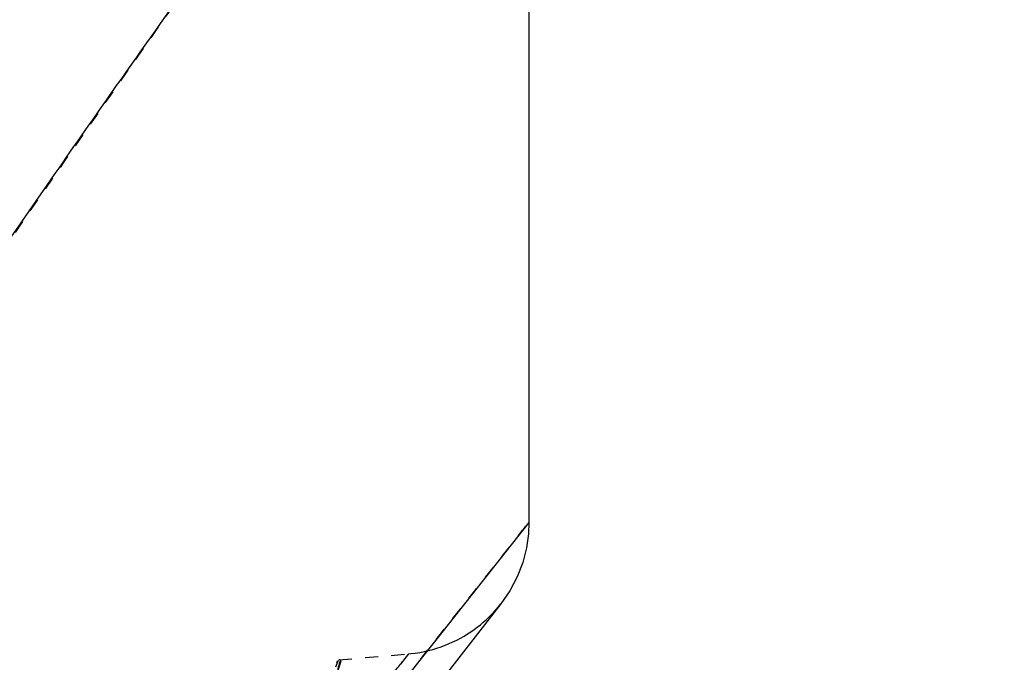
# Model space of a CAD drawing. Units: millimetres. Extents: x 3017 to 7469, y 665 to 3673.
# Drawn here: x 6165 to 6172, y 2198 to 2203 of the extents above; entities that cross this region are included whole.
import ezdxf

# ---------------------------------------------------------------- set-up
doc = ezdxf.new("R2010")
doc.units = ezdxf.units.MM
doc.linetypes.add('HIDDEN', pattern=[0.2, 0.1, -0.1])
doc.layers.add('DEFAULT_2', color=8, linetype='HIDDEN')
doc.styles.add('2F обычный', font='Montserrat-Light.ttf', dxfattribs={"width": 0.8})
doc.dimstyles.new('stroitelniy3', dxfattribs={"dimtxt": 80, "dimasz": 30, "dimexe": 5, "dimexo": 10, "dimgap": 20, "dimtad": 1, "dimtoh": 1, "dimdec": 0, "dimrnd": 5, "dimtxsty": '2F обычный', "dimblk": 'ARCHTICK', "dimcen": 0.09, "dimdle": 2, "dimadec": 0, "dimazin": 2, "dimtfac": 1, "dimtdec": 0, "dimtmove": 1, "dimatfit": 3, "dimfxl": 10, "dimtfill": 1, "dimtolj": 1, "dimtzin": 0, "dimarcsym": 1})

# ---------------------------------------------------------------- blocks, each defined once
blk = doc.blocks.new('A$C0B6C7639')
at = {"color": 7, "linetype": 'Continuous'}
for p, q in [((83.1485, 334.7094), (83.1482, 327.0621)), ((83.1482, 327.0632), (82.4482, 326.181)), ((82.9342, 326.4453), (82.2039, 325.5073)), ((82.4482, 326.181), (82.3207, 326.0194)), ((82.3207, 326.0194), (82.089, 325.725))]:
    blk.add_line(p, q, dxfattribs=at)
blk.add_lwpolyline([(83.1482, 327.0632), (83.1445, 326.9777), (83.1293, 326.8702), (83.1015, 326.7612), (83.0596, 326.652), (83.0036, 326.5458), (82.9342, 326.4453)], dxfattribs=at)
blk.add_open_spline([(78.9631, 328.852), (79.2612, 329.2901), (79.8319, 330.1148), (80.6506, 331.2691), (81.3675, 332.2708), (81.973, 333.1093), (82.4043, 333.7004), (82.6863, 334.0836), (82.8468, 334.3018), (82.9737, 334.472), (83.0546, 334.5847), (83.1057, 334.6493), (83.1253, 334.6838), (83.1483, 334.6992), (83.1485, 334.7094)], degree=3, knots=[0, 0, 0, 0, 0.220808, 0.417883, 0.589692, 0.734087, 0.84887, 0.894607, 0.932309, 0.961793, 0.982956, 0.990392, 0.995719, 1, 1, 1, 1], dxfattribs=at)
at = {"layer": 'DEFAULT_2', "color": 8, "linetype": 'HIDDEN'}
for p, q in [((81.6998, 326.0164), (81.6897, 325.9908)), ((81.7054, 326.0208), (82.235, 326.0671)), ((82.235, 326.0671), (81.9774, 325.7442)), ((81.7197, 326.012), (81.6897, 325.9164)), ((81.6987, 326.0123), (81.6954, 326.0043))]:
    blk.add_line(p, q, dxfattribs=at)
for points in [[(82.2355, 326.0672), (82.2511, 326.0687), (82.2852, 326.0728), (82.3191, 326.0781), (82.3526, 326.0845), (82.3856, 326.092), (82.4181, 326.1005), (82.4501, 326.1101), (82.4815, 326.1205), (82.5123, 326.132), (82.5424, 326.1443), (82.5717, 326.1575), (82.6004, 326.1715), (82.6283, 326.1862), (82.6555, 326.2017), (82.6819, 326.2179), (82.7075, 326.2346), (82.7322, 326.2519), (82.7562, 326.2697), (82.7793, 326.2879), (82.8016, 326.3066), (82.8231, 326.3256), (82.8437, 326.3449), (82.8635, 326.3645), (82.8824, 326.3844), (82.9005, 326.4045), (82.9178, 326.4248), (82.9342, 326.4453)], [(81.6979, 326.0119), (81.6844, 325.9785), (81.6793, 325.9668)]]:
    blk.add_lwpolyline(points, dxfattribs=at)
for points, knots in [([(83.1485, 334.7094), (83.1445, 334.7111), (83.1377, 334.6852), (83.1116, 334.6662), (83.0756, 334.6084), (83.0219, 334.5399), (82.9545, 334.4472), (82.8347, 334.2857), (82.6494, 334.0337), (82.3854, 333.6739), (82.0674, 333.2383), (81.6979, 332.7293), (81.1093, 331.9126), (80.2667, 330.7291), (79.1471, 329.1237), (77.8993, 327.2889), (77.041, 325.9828), (76.5974, 325.2936)], [0, 0, 0, 0, 0.001117, 0.004458, 0.01001, 0.017759, 0.027692, 0.039796, 0.07043, 0.109424, 0.156524, 0.211457, 0.273881, 0.419781, 0.591348, 0.785682, 1, 1, 1, 1]), ([(76.4236, 318.1924), (77.3069, 319.4269), (78.903, 321.5992), (80.8074, 324.0847), (81.9967, 325.606), (82.5816, 326.353), (82.9458, 326.804), (83.1046, 327.0125), (83.1482, 327.0632)], [0, 0, 0, 0, 0.409046, 0.726349, 0.843737, 0.929428, 0.981982, 1, 1, 1, 1]), ([(78.5635, 321.3515), (79.0695, 322.0184), (79.7879, 322.9544), (80.6888, 324.1114), (81.2178, 324.7852), (81.638, 325.318), (81.9192, 325.6699), (82.0828, 325.8779), (82.1635, 325.9743), (82.2061, 326.0359), (82.2316, 326.0594), (82.2349, 326.0672)], [0, 0, 0, 0, 0.420231, 0.592219, 0.73612, 0.850194, 0.932898, 0.962138, 0.98313, 0.995759, 1, 1, 1, 1]), ([(81.7197, 326.012), (81.7205, 326.0145), (81.716, 326.0217), (81.7091, 326.0211), (81.7054, 326.0208)], [0, 0, 0, 0, 0.422924, 1, 1, 1, 1]), ([(81.6987, 326.0123), (81.6979, 326.0105), (81.6938, 326.0074), (81.6903, 326.0041), (81.6879, 326.0025)], [0, 0, 0, 0, 0.405144, 1, 1, 1, 1]), ([(81.7116, 326.0028), (81.7133, 326.0045), (81.7165, 326.0071), (81.7192, 326.0104), (81.7197, 326.012)], [0, 0, 0, 0, 0.591786, 1, 1, 1, 1])]:
    blk.add_open_spline(points, degree=3, knots=knots, dxfattribs=at)
blk.add_open_spline([(81.7116, 326.0028), (81.6937, 325.9376), (81.6765, 325.8721), (81.6529, 325.8088)], degree=3, dxfattribs=at)
blk = doc.blocks.new('_ArchTick')
at = {"color": 0, "linetype": 'ByBlock', "const_width": 0.15}
blk.add_lwpolyline([(-0.5, -0.5), (0.5, 0.5)], dxfattribs=at)
blk = doc.blocks.new('*D49')
at = {"color": 0, "lineweight": -2, "transparency": 16777216}
for p, q in [((6273.4605, 1868.4456), (6273.4605, 2204.5376)), ((6178.5855, 2202.5376), (6278.4605, 2202.5376)), ((6105.5355, 1870.4456), (6278.4605, 1870.4456))]:
    blk.add_line(p, q, dxfattribs=at)
at = {"layer": 'Defpoints', "color": 0, "transparency": 16777216}
for p in [(6168.5855, 2202.5376, 2.5447), (6273.4605, 2202.5376), (6095.5355, 1870.4456, 2.5447)]:
    blk.add_point(p, dxfattribs=at)
at = {"color": 0, "lineweight": -2, "transparency": 16777216, "xscale": 25, "yscale": 25, "zscale": 25}
for p, rotation in [((6273.4605, 2202.5376), 90), ((6273.4605, 1870.4456), 270)]:
    blk.add_blockref('_ArchTick', p, dxfattribs=dict(at, rotation=rotation))
at = {"color": 0, "transparency": 16777216, "insert": (6223.0319, 2036.4916), "char_height": 60, "attachment_point": 5, "rotation": 90, "style": '2F обычный', "bg_fill": 3, "box_fill_scale": 1.1, "bg_fill_color": 256, "bg_fill_true_color": 13158600, "bg_fill_transparency": 0}
blk.add_mtext('\\A1;330', dxfattribs=at)

msp = doc.modelspace()

# ---------------------------------------------------------------- block references
at = {"linetype": 'ByBlock'}
msp.add_blockref('A$C0B6C7639', (6085.4372, 1871.6518, 2.5447), dxfattribs=at)

# ---------------------------------------------------------------- next in the draw order: dimensions: what is measured, and where the dimension line sits
at = {"color": 252}
dim = msp.add_linear_dim(base=(6273.4605, 2202.5376), p1=(6095.5355, 1870.4456, 2.5447), p2=(6168.5855, 2202.5376, 2.5447), angle=90, dimstyle='stroitelniy3', override={"dimtxt": 60, "dimasz": 25}, dxfattribs=at)
dim.commit()
dim.dimension.update_dxf_attribs({"geometry": '*D49', "text_midpoint": (6223.0319, 2036.4916)})

doc.saveas('drawing.dxf')
